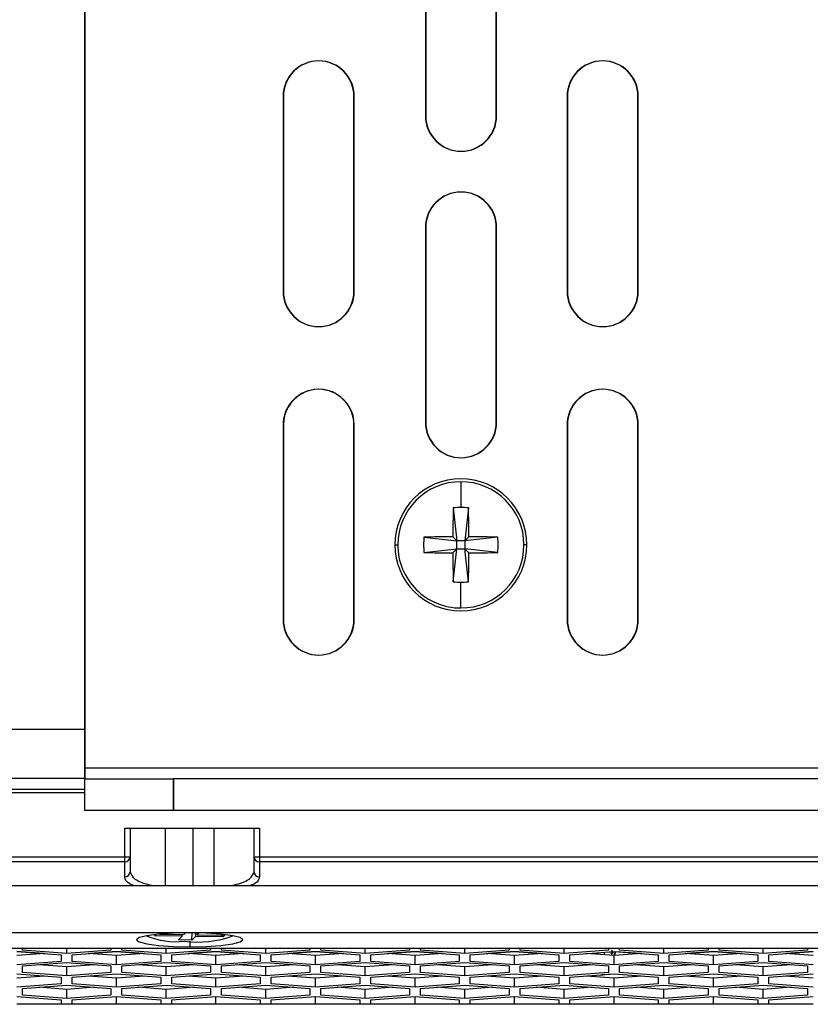
# Model space of a CAD drawing. Units: inches. Extents: x 0.3 to 33.8, y 0.2 to 21.7.
# Drawn here: x 8.7 to 8.9, y 17.9 to 18.2 of the extents above; entities that cross this region are included whole.
import ezdxf

# ---------------------------------------------------------------- set-up
doc = ezdxf.new("R2010")
doc.units = ezdxf.units.IN
doc.header["$MEASUREMENT"] = 0

msp = doc.modelspace()

# ---------------------------------------------------------------- linework, layer by layer
at = {"color": 7, "linetype": 'Continuous', "lineweight": 25}
for p, q in [((8.698618941811379, 18.01643630667728), (8.698618941811379, 18.51346630667728)), ((8.698718941811427, 18.0164363066771), (8.698718941811418, 18.5134663066771)), ((8.794818941811378, 18.25556630667728), (8.794818941811378, 18.20056630667728)), ((8.794918941811423, 18.2555663066771), (8.794918941811424, 18.2005663066771)), ((8.81481894181138, 18.20056630667728), (8.81481894181138, 18.25556630667728)), ((8.814918941811424, 18.2005663066771), (8.814918941811424, 18.2555663066771)), ((8.75461894181138, 18.20606630667728), (8.75461894181138, 18.15106630667728)), ((8.754718941811424, 18.2060663066771), (8.754718941811424, 18.1510663066771)), ((8.77461894181138, 18.15106630667728), (8.77461894181138, 18.20606630667728)), ((8.774718941811425, 18.1510663066771), (8.774718941811424, 18.2060663066771)), ((8.83481894181138, 18.20606630667728), (8.83481894181138, 18.15106630667728)), ((8.834918941811424, 18.2060663066771), (8.834918941811425, 18.1510663066771)), ((8.85481894181138, 18.15106630667728), (8.85481894181138, 18.20606630667728)), ((8.854918941811423, 18.1510663066771), (8.854918941811423, 18.2060663066771)), ((8.794818941811378, 18.16906630667728), (8.79481894181138, 18.11406630667728)), ((8.794918941811424, 18.1690663066771), (8.794918941811424, 18.1140663066771)), ((8.81481894181138, 18.11406630667728), (8.81481894181138, 18.16906630667728)), ((8.814918941811426, 18.1140663066771), (8.814918941811426, 18.1690663066771)), ((8.75461894181138, 18.11336630667728), (8.75461894181138, 18.05836630667728)), ((8.754718941811424, 18.1133663066771), (8.754718941811428, 18.0583663066771)), ((8.77461894181138, 18.05836630667728), (8.77461894181138, 18.11336630667728)), ((8.774718941811425, 18.0583663066771), (8.774718941811425, 18.1133663066771)), ((8.83481894181138, 18.11336630667728), (8.83481894181138, 18.05836630667728)), ((8.834918941811425, 18.1133663066771), (8.834918941811425, 18.0583663066771)), ((8.85481894181138, 18.05836630667728), (8.85481894181138, 18.11336630667728)), ((8.854918941811427, 18.0583663066771), (8.854918941811427, 18.1133663066771)), ((8.804818941811376, 18.09728884188854), (8.804818941811376, 18.08998048028741)), ((8.802681635613476, 18.08993132602269), (8.803668941811376, 18.08061630667727)), ((8.806956248009278, 18.08993132602269), (8.805968941811376, 18.08061630667727)), ((8.794353922465964, 18.08160361287517), (8.803668941811376, 18.08061630667727)), ((8.802533406601915, 18.08175184188674), (8.803668941811376, 18.08061630667727)), ((8.805968941811376, 18.08061630667727), (8.803668941811376, 18.08061630667727)), ((8.803668941811376, 18.07831630667727), (8.803668941811376, 18.08061630667727)), ((8.805968941811376, 18.08061630667727), (8.807104477020836, 18.08175184188674)), ((8.815283961156787, 18.08160361287517), (8.805968941811376, 18.08061630667727)), ((8.805968941811376, 18.08061630667727), (8.805968941811376, 18.07831630667727)), ((8.786168941811377, 18.07946630667727), (8.786996406600109, 18.07946630667727)), ((8.794353922465964, 18.07732900047937), (8.803668941811376, 18.07831630667727)), ((8.803668941811376, 18.07831630667727), (8.802533406601915, 18.07718077146781)), ((8.802681635613476, 18.06900128733186), (8.803668941811376, 18.07831630667727)), ((8.803668941811376, 18.07831630667727), (8.805968941811376, 18.07831630667727)), ((8.807104477020836, 18.07718077146781), (8.805968941811376, 18.07831630667727)), ((8.815283961156787, 18.07732900047937), (8.805968941811376, 18.07831630667727)), ((8.806956248009278, 18.06900128733186), (8.805968941811376, 18.07831630667727)), ((8.823468941811377, 18.07946630667727), (8.822641477022643, 18.07946630667727)), ((8.804818941811376, 18.06164377146601), (8.804818941811376, 18.06895213306714)), ((8.56741894181138, 18.02746630667727), (8.698618941811379, 18.02746630667727)), ((9.223618941811381, 18.01643630667728), (8.698618941811379, 18.01643630667728)), ((8.698618941811379, 18.01343630667728), (8.698618941811379, 18.01643630667728)), ((9.223718941811427, 18.0164363066771), (8.698718941811427, 18.0164363066771)), ((8.698718941811427, 18.0134363066771), (8.698718941811427, 18.0164363066771)), ((8.69861894181139, 18.01346630667726), (8.56891894181138, 18.01346630667726)), ((8.698618941811379, 18.00446630667728), (8.698618941811379, 18.01343630667728)), ((8.698618941811379, 18.01343630667728), (8.72361894181138, 18.01343630667728)), ((8.698718941811427, 18.0134363066771), (8.723718941811427, 18.0134363066771)), ((8.72361894181138, 18.01343630667728), (8.723618941811381, 18.00446630667728)), ((9.19861894181138, 18.01343630667728), (8.72361894181138, 18.01343630667728)), ((8.723718941811427, 18.0134363066771), (8.723718941811427, 18.0044663066771)), ((9.198718941811427, 18.01343630667711), (8.723718941811427, 18.0134363066771)), ((8.556436473051932, 18.01046630667727), (8.69861894181139, 18.01046630667727)), ((8.698618941811379, 18.00944885427083), (8.556436473051932, 18.00944885427083)), ((8.723618941811381, 18.00446630667728), (8.698618941811379, 18.00446630667728)), ((8.723718941811427, 18.0044663066771), (8.698718941811427, 18.0044663066771)), ((9.19861894181138, 18.00446630667728), (8.723618941811381, 18.00446630667728)), ((9.198718941811427, 18.00446630667711), (8.723718941811427, 18.0044663066771)), ((8.709918941811381, 17.99142082250514), (8.709918941811381, 17.99946630667727)), ((8.709918941811381, 17.99946630667727), (8.747918941811381, 17.99946630667727)), ((8.711418941811381, 17.99946630667727), (8.711418941811381, 17.99144700111479)), ((8.721368941811381, 17.99946630667727), (8.721368941811381, 17.98319740051532)), ((8.729168615019066, 17.99946630667727), (8.729168615019066, 17.98319740051532)), ((8.735168941811382, 17.98319740051532), (8.735168941811382, 17.99946630667727)), ((8.746418941811381, 17.99144700111479), (8.746418941811381, 17.99946630667727)), ((8.747918941811381, 17.99946630667727), (8.747918941811381, 17.99142082250514)), ((8.55675115351693, 17.99142082250514), (8.709918941811381, 17.99142082250514)), ((8.709918941811381, 17.99001994203547), (8.709918941811381, 17.99142082250514)), ((8.711418941811381, 17.99144700111479), (8.711418941811381, 17.98717708070475)), ((8.746418941811381, 17.98717708070475), (8.746418941811381, 17.99144700111479)), ((8.747918941811381, 17.99142082250514), (9.429918941811382, 17.99142082250514)), ((8.747918941811381, 17.99142082250514), (8.747918941811381, 17.99001994203547)), ((8.709918941811383, 17.99001994203547), (8.55675115351693, 17.99001994203547)), ((8.709918941811381, 17.98573394915212), (8.709918941811381, 17.99001994203547)), ((9.429918941811382, 17.99001994203547), (8.747918941811381, 17.99001994203547)), ((8.747918941811381, 17.99001994203547), (8.747918941811381, 17.98573394915212)), ((11.09626348481142, 17.98319740051533), (8.562274398811342, 17.98319740051532)), ((11.09761894181138, 17.96995429218719), (8.560918941811382, 17.96995429218718)), ((8.718354440280784, 17.96911938373872), (8.718742012499076, 17.96950405627008)), ((8.726137425780779, 17.96898578479573), (8.718354440280784, 17.96911938373872)), ((8.719679802623308, 17.96959690349074), (8.726632897982114, 17.9694775500382)), ((8.72511388452276, 17.96796990133431), (8.726137425780779, 17.96898578479573)), ((8.726137425780779, 17.96898578479573), (8.726184490442737, 17.96948524718389)), ((8.726632897982114, 17.9694775500382), (8.727102594478449, 17.96994373242096)), ((8.72888144438263, 17.96790522923452), (8.728915413096502, 17.96994784099038)), ((8.72990498564065, 17.96892111269594), (8.72888144438263, 17.96790522923452)), ((8.729831574607875, 17.96993900713836), (8.72990498564065, 17.96892111269594)), ((8.737687971140645, 17.96878751375295), (8.72990498564065, 17.96892111269594)), ((8.730400457841982, 17.96941287793841), (8.730350722898667, 17.96993071262393)), ((8.730910457955746, 17.96991906240028), (8.730400457841982, 17.96941287793841)), ((8.730400457841982, 17.96941287793841), (8.738183443341978, 17.96927927899542)), ((8.737687971140645, 17.96878751375295), (8.737308144293786, 17.96929430395308)), ((8.738183443341978, 17.96927927899542), (8.737687971140645, 17.96878751375295)), ((8.72888144438263, 17.96790522923452), (8.72511388452276, 17.96796990133431)), ((8.72826894181138, 17.96760691182198), (8.72826894181138, 17.96603387440809)), ((11.06376894181138, 17.96553598058054), (8.594768941811381, 17.96553598058053)), ((8.67946894181138, 17.96470748619237), (8.69196894181138, 17.96376549453969)), ((8.687020847117845, 17.96408638276205), (8.679468941811383, 17.9646554893029)), ((8.68736584015284, 17.96411238120679), (8.67946894181138, 17.96351727622121)), ((8.68101894181138, 17.96506174094259), (8.68101894181138, 17.96553598058053)), ((8.693518941811382, 17.96411974928991), (8.68101894181138, 17.96506174094259)), ((8.69196894181138, 17.96376549453969), (8.69196894181138, 17.96188151123432)), ((8.693518941811382, 17.96411974928991), (8.693518941811382, 17.96553598058053)), ((8.706018941811381, 17.96506174094259), (8.693518941811382, 17.96411974928991)), ((8.695068941811382, 17.96376549453969), (8.707568941811381, 17.96470748619237)), ((8.695068941811382, 17.96188151123432), (8.695068941811382, 17.96376549453969)), ((8.707568941811381, 17.96351727622121), (8.699672043469924, 17.96411238120679)), ((8.707568941811383, 17.9646554893029), (8.700017036504919, 17.96408638276205)), ((8.706018941811381, 17.96553598058053), (8.706018941811381, 17.96506174094259)), ((8.707568941811381, 17.96470748619237), (8.720068941811382, 17.96376549453969)), ((8.707568941811383, 17.9646554893029), (8.707568941811383, 17.96470748619237)), ((8.715120847117843, 17.96408638276205), (8.707568941811383, 17.9646554893029)), ((8.715465840152838, 17.96411238120679), (8.707568941811381, 17.96351727622121)), ((8.707568941811381, 17.96093951958164), (8.707568941811381, 17.96351727622121)), ((8.709118941811381, 17.96506174094259), (8.709118941811381, 17.96553598058053)), ((8.72161894181138, 17.96411974928991), (8.709118941811381, 17.96506174094259)), ((8.720068941811382, 17.96376549453969), (8.720068941811382, 17.96188151123432)), ((8.72161894181138, 17.96411974928991), (8.72161894181138, 17.96553598058053)), ((8.734118941811381, 17.96506174094259), (8.72161894181138, 17.96411974928991)), ((8.72316894181138, 17.96376549453969), (8.735668941811381, 17.96470748619237)), ((8.72316894181138, 17.96188151123432), (8.72316894181138, 17.96376549453969)), ((8.735668941811381, 17.96351727622121), (8.727772043469923, 17.96411238120679)), ((8.735668941811383, 17.9646554893029), (8.728117036504917, 17.96408638276205)), ((8.734118941811381, 17.96553598058053), (8.734118941811381, 17.96506174094259)), ((8.735668941811381, 17.96470748619237), (8.74816894181138, 17.96376549453969)), ((8.735668941811383, 17.9646554893029), (8.735668941811383, 17.96470748619237)), ((8.743220847117843, 17.96408638276205), (8.735668941811383, 17.9646554893029)), ((8.743565840152838, 17.96411238120679), (8.735668941811381, 17.96351727622121)), ((8.735668941811381, 17.96093951958164), (8.735668941811381, 17.96351727622121)), ((8.737218941811381, 17.96506174094259), (8.737218941811381, 17.96553598058053)), ((8.749718941811382, 17.96411974928991), (8.737218941811381, 17.96506174094259)), ((8.74816894181138, 17.96376549453969), (8.74816894181138, 17.96188151123432)), ((8.749718941811382, 17.96411974928991), (8.749718941811382, 17.96553598058053)), ((8.76221894181138, 17.96506174094259), (8.749718941811382, 17.96411974928991)), ((8.75126894181138, 17.96376549453969), (8.763768941811382, 17.96470748619237)), ((8.75126894181138, 17.96188151123432), (8.75126894181138, 17.96376549453969)), ((8.763768941811382, 17.96351727622121), (8.755872043469925, 17.96411238120679)), ((8.763768941811383, 17.9646554893029), (8.75621703650492, 17.96408638276205)), ((8.76221894181138, 17.96553598058053), (8.76221894181138, 17.96506174094259)), ((8.763768941811382, 17.96470748619237), (8.77626894181138, 17.96376549453969)), ((8.763768941811383, 17.9646554893029), (8.763768941811383, 17.96470748619237)), ((8.771320847117844, 17.96408638276205), (8.763768941811383, 17.9646554893029)), ((8.771665840152837, 17.96411238120679), (8.763768941811382, 17.96351727622121)), ((8.763768941811382, 17.96093951958164), (8.763768941811382, 17.96351727622121)), ((8.765318941811381, 17.96506174094259), (8.765318941811381, 17.96553598058053)), ((8.77781894181138, 17.96411974928991), (8.765318941811381, 17.96506174094259)), ((8.77626894181138, 17.96376549453969), (8.77626894181138, 17.96188151123432)), ((8.77781894181138, 17.96411974928991), (8.77781894181138, 17.96553598058053)), ((8.790318941811382, 17.96506174094259), (8.77781894181138, 17.96411974928991)), ((8.77936894181138, 17.96376549453969), (8.79186894181138, 17.96470748619237)), ((8.77936894181138, 17.96188151123432), (8.77936894181138, 17.96376549453969)), ((8.79186894181138, 17.96351727622121), (8.783972043469925, 17.96411238120679)), ((8.791868941811382, 17.9646554893029), (8.784317036504918, 17.96408638276205)), ((8.790318941811382, 17.96553598058053), (8.790318941811382, 17.96506174094259)), ((8.79186894181138, 17.96470748619237), (8.804368941811381, 17.96376549453969)), ((8.791868941811382, 17.9646554893029), (8.791868941811382, 17.96470748619237)), ((8.799420847117844, 17.96408638276205), (8.791868941811382, 17.9646554893029)), ((8.799765840152839, 17.96411238120679), (8.79186894181138, 17.96351727622121)), ((8.79186894181138, 17.96093951958164), (8.79186894181138, 17.96351727622121)), ((8.793418941811382, 17.96506174094259), (8.793418941811382, 17.96553598058053)), ((8.805918941811381, 17.96411974928991), (8.793418941811382, 17.96506174094259)), ((8.804368941811381, 17.96376549453969), (8.804368941811381, 17.96188151123432)), ((8.805918941811381, 17.96411974928991), (8.805918941811381, 17.96553598058053)), ((8.818418941811382, 17.96506174094259), (8.805918941811381, 17.96411974928991)), ((8.807468941811381, 17.96376549453969), (8.81996894181138, 17.96470748619237)), ((8.807468941811381, 17.96188151123432), (8.807468941811381, 17.96376549453969)), ((8.81996894181138, 17.96351727622121), (8.812072043469925, 17.96411238120679)), ((8.819968941811384, 17.9646554893029), (8.81241703650492, 17.96408638276205)), ((8.818418941811382, 17.96553598058053), (8.818418941811382, 17.96506174094259)), ((8.81996894181138, 17.96470748619237), (8.832468941811381, 17.96376549453969)), ((8.819968941811384, 17.9646554893029), (8.819968941811384, 17.96470748619237)), ((8.827520847117844, 17.96408638276205), (8.819968941811384, 17.9646554893029)), ((8.827865840152839, 17.96411238120679), (8.81996894181138, 17.96351727622121)), ((8.81996894181138, 17.96093951958164), (8.81996894181138, 17.96351727622121)), ((8.82151894181138, 17.96506174094259), (8.82151894181138, 17.96553598058053)), ((8.834018941811381, 17.96411974928991), (8.82151894181138, 17.96506174094259)), ((8.832468941811381, 17.96376549453969), (8.832468941811381, 17.96188151123432)), ((8.834018941811381, 17.96411974928991), (8.834018941811381, 17.96553598058053)), ((8.84651894181138, 17.96506174094259), (8.834018941811381, 17.96411974928991)), ((8.835568941811381, 17.96376549453969), (8.848068941811382, 17.96470748619237)), ((8.835568941811381, 17.96188151123432), (8.835568941811381, 17.96376549453969)), ((8.848068941811382, 17.96351727622121), (8.840172043469924, 17.96411238120679)), ((8.843607158696718, 17.96385351321722), (8.843607247561145, 17.96437125589312)), ((8.845330613770665, 17.96450112761983), (8.845330747219872, 17.9637236247371)), ((8.84651894181138, 17.96553598058053), (8.84651894181138, 17.96506174094259)), ((8.847783667704803, 17.96466719808125), (8.847217450920498, 17.963846422733)), ((8.848577636373586, 17.96461715442038), (8.848015616794063, 17.96346929786943)), ((8.848068941811382, 17.96470748619237), (8.86056894181138, 17.96376549453969)), ((8.85596584015284, 17.96411238120679), (8.848068941811382, 17.96351727622121)), ((8.848068941811382, 17.96093951958164), (8.848068941811382, 17.96351727622121)), ((8.855620847117844, 17.96408638276205), (8.848577636373586, 17.96461715442038)), ((8.84961894181138, 17.96506174094259), (8.84961894181138, 17.96553598058053)), ((8.862118941811381, 17.96411974928991), (8.84961894181138, 17.96506174094259)), ((8.86056894181138, 17.96376549453969), (8.86056894181138, 17.96188151123432)), ((8.862118941811381, 17.96411974928991), (8.862118941811381, 17.96553598058053)), ((8.87461894181138, 17.96506174094259), (8.862118941811381, 17.96411974928991)), ((8.863668941811381, 17.96376549453969), (8.87616894181138, 17.96470748619237)), ((8.863668941811381, 17.96188151123432), (8.863668941811381, 17.96376549453969)), ((8.87616894181138, 17.96351727622121), (8.868272043469924, 17.96411238120679)), ((8.876168941811382, 17.9646554893029), (8.86861703650492, 17.96408638276205)), ((8.87461894181138, 17.96553598058053), (8.87461894181138, 17.96506174094259)), ((8.87616894181138, 17.96470748619237), (8.888668941811382, 17.96376549453969)), ((8.876168941811382, 17.9646554893029), (8.876168941811382, 17.96470748619237)), ((8.883720847117843, 17.96408638276205), (8.876168941811382, 17.9646554893029)), ((8.884065840152838, 17.96411238120679), (8.87616894181138, 17.96351727622121)), ((8.87616894181138, 17.96093951958164), (8.87616894181138, 17.96351727622121)), ((8.877718941811382, 17.96506174094259), (8.877718941811382, 17.96553598058053)), ((8.89021894181138, 17.96411974928991), (8.877718941811382, 17.96506174094259)), ((8.888668941811382, 17.96376549453969), (8.888668941811382, 17.96188151123432)), ((8.89021894181138, 17.96411974928991), (8.89021894181138, 17.96553598058053)), ((8.902718941811381, 17.96506174094259), (8.89021894181138, 17.96411974928991)), ((8.891768941811382, 17.96376549453969), (8.904268941811381, 17.96470748619237)), ((8.891768941811382, 17.96188151123432), (8.891768941811382, 17.96376549453969)), ((8.904268941811381, 17.96351727622121), (8.896372043469924, 17.96411238120679)), ((8.904268941811383, 17.9646554893029), (8.896717036504919, 17.96408638276205)), ((8.902718941811381, 17.96553598058053), (8.902718941811381, 17.96506174094259)), ((8.69196894181138, 17.96188151123432), (8.67946894181138, 17.96093951958164)), ((8.68101894181138, 17.96058909868684), (8.693518941811382, 17.96153109033952)), ((8.68101894181138, 17.95870511538148), (8.68101894181138, 17.96058909868684)), ((8.693518941811382, 17.96034088036837), (8.685622043469928, 17.96093598535395)), ((8.693518941811382, 17.96147525959462), (8.685992473669224, 17.9609080699815)), ((8.693518941811382, 17.96153109033952), (8.706018941811381, 17.96058909868684)), ((8.693518941811382, 17.96147525959462), (8.693518941811382, 17.96153109033952)), ((8.70104540995354, 17.9609080699815), (8.693518941811382, 17.96147525959462)), ((8.701415840152825, 17.96093598535395), (8.693518941811382, 17.96034088036837)), ((8.693518941811382, 17.9577631237288), (8.693518941811382, 17.96034088036837)), ((8.707568941811381, 17.96093951958164), (8.695068941811382, 17.96188151123432)), ((8.706018941811381, 17.96058909868684), (8.706018941811381, 17.95870511538148)), ((8.720068941811382, 17.96188151123432), (8.707568941811381, 17.96093951958164)), ((8.709118941811383, 17.96058909868684), (8.72161894181138, 17.96153109033952)), ((8.709118941811383, 17.95870511538148), (8.709118941811383, 17.96058909868684)), ((8.72161894181138, 17.96034088036837), (8.713722043469929, 17.96093598535395)), ((8.721618941811382, 17.96147525959462), (8.714092473669224, 17.9609080699815)), ((8.72161894181138, 17.96153109033952), (8.734118941811381, 17.96058909868684)), ((8.721618941811382, 17.96147525959462), (8.721618941811382, 17.96153109033952)), ((8.72914540995354, 17.9609080699815), (8.721618941811382, 17.96147525959462)), ((8.729515840152823, 17.96093598535395), (8.72161894181138, 17.96034088036837)), ((8.72161894181138, 17.9577631237288), (8.72161894181138, 17.96034088036837)), ((8.735668941811381, 17.96093951958164), (8.72316894181138, 17.96188151123432)), ((8.734118941811381, 17.96058909868684), (8.734118941811381, 17.95870511538148)), ((8.74816894181138, 17.96188151123432), (8.735668941811381, 17.96093951958164)), ((8.737218941811381, 17.96058909868684), (8.749718941811382, 17.96153109033952)), ((8.737218941811381, 17.95870511538148), (8.737218941811381, 17.96058909868684)), ((8.749718941811382, 17.96034088036837), (8.741822043469927, 17.96093598535395)), ((8.749718941811384, 17.96147525959462), (8.742192473669222, 17.9609080699815)), ((8.749718941811382, 17.96153109033952), (8.76221894181138, 17.96058909868684)), ((8.749718941811384, 17.96147525959462), (8.749718941811384, 17.96153109033952)), ((8.75724540995354, 17.9609080699815), (8.749718941811384, 17.96147525959462)), ((8.757615840152823, 17.96093598535395), (8.749718941811382, 17.96034088036837)), ((8.749718941811382, 17.9577631237288), (8.749718941811382, 17.96034088036837)), ((8.763768941811382, 17.96093951958164), (8.75126894181138, 17.96188151123432)), ((8.76221894181138, 17.96058909868684), (8.76221894181138, 17.95870511538148)), ((8.77626894181138, 17.96188151123432), (8.763768941811382, 17.96093951958164)), ((8.765318941811381, 17.96058909868684), (8.77781894181138, 17.96153109033952)), ((8.765318941811381, 17.95870511538148), (8.765318941811381, 17.96058909868684)), ((8.77781894181138, 17.96034088036837), (8.76992204346993, 17.96093598535395)), ((8.777818941811383, 17.96147525959462), (8.770292473669222, 17.9609080699815)), ((8.77781894181138, 17.96153109033952), (8.790318941811382, 17.96058909868684)), ((8.777818941811383, 17.96147525959462), (8.777818941811383, 17.96153109033952)), ((8.78534540995354, 17.9609080699815), (8.777818941811383, 17.96147525959462)), ((8.785715840152823, 17.96093598535395), (8.77781894181138, 17.96034088036837)), ((8.77781894181138, 17.9577631237288), (8.77781894181138, 17.96034088036837)), ((8.79186894181138, 17.96093951958164), (8.77936894181138, 17.96188151123432)), ((8.790318941811382, 17.96058909868684), (8.790318941811382, 17.95870511538148)), ((8.804368941811381, 17.96188151123432), (8.79186894181138, 17.96093951958164)), ((8.793418941811382, 17.96058909868684), (8.805918941811381, 17.96153109033952)), ((8.793418941811382, 17.95870511538148), (8.793418941811382, 17.96058909868684)), ((8.805918941811381, 17.96034088036837), (8.798022043469928, 17.96093598535395)), ((8.805918941811383, 17.96147525959462), (8.798392473669225, 17.9609080699815)), ((8.805918941811381, 17.96153109033952), (8.818418941811382, 17.96058909868684)), ((8.805918941811383, 17.96147525959462), (8.805918941811383, 17.96153109033952)), ((8.81344540995354, 17.9609080699815), (8.805918941811383, 17.96147525959462)), ((8.813815840152824, 17.96093598535395), (8.805918941811381, 17.96034088036837)), ((8.805918941811381, 17.9577631237288), (8.805918941811381, 17.96034088036837)), ((8.81996894181138, 17.96093951958164), (8.807468941811381, 17.96188151123432)), ((8.818418941811382, 17.96058909868684), (8.818418941811382, 17.95870511538148)), ((8.832468941811381, 17.96188151123432), (8.81996894181138, 17.96093951958164)), ((8.82151894181138, 17.96058909868684), (8.834018941811381, 17.96153109033952)), ((8.82151894181138, 17.95870511538148), (8.82151894181138, 17.96058909868684)), ((8.834018941811381, 17.96034088036837), (8.826122043469928, 17.96093598535395)), ((8.834018941811383, 17.96147525959462), (8.826492473669223, 17.9609080699815)), ((8.834018941811381, 17.96153109033952), (8.84651894181138, 17.96058909868684)), ((8.834018941811383, 17.96147525959462), (8.834018941811383, 17.96153109033952)), ((8.84154540995354, 17.9609080699815), (8.834018941811383, 17.96147525959462)), ((8.841915840152824, 17.96093598535395), (8.834018941811381, 17.96034088036837)), ((8.834018941811381, 17.9577631237288), (8.834018941811381, 17.96034088036837)), ((8.848068941811382, 17.96093951958164), (8.835568941811381, 17.96188151123432)), ((8.84651894181138, 17.96058909868684), (8.84651894181138, 17.95870511538148)), ((8.86056894181138, 17.96188151123432), (8.848068941811382, 17.96093951958164)), ((8.84961894181138, 17.96058909868684), (8.862118941811381, 17.96153109033952)), ((8.84961894181138, 17.95870511538148), (8.84961894181138, 17.96058909868684)), ((8.862118941811381, 17.96034088036837), (8.854222043469928, 17.96093598535395)), ((8.862118941811381, 17.96147525959462), (8.854592473669223, 17.9609080699815)), ((8.862118941811381, 17.96153109033952), (8.87461894181138, 17.96058909868684)), ((8.862118941811381, 17.96147525959462), (8.862118941811381, 17.96153109033952)), ((8.86964540995354, 17.9609080699815), (8.862118941811381, 17.96147525959462)), ((8.870015840152824, 17.96093598535395), (8.862118941811381, 17.96034088036837)), ((8.862118941811381, 17.9577631237288), (8.862118941811381, 17.96034088036837)), ((8.87616894181138, 17.96093951958164), (8.863668941811381, 17.96188151123432)), ((8.87461894181138, 17.96058909868684), (8.87461894181138, 17.95870511538148)), ((8.888668941811382, 17.96188151123432), (8.87616894181138, 17.96093951958164)), ((8.877718941811382, 17.96058909868684), (8.89021894181138, 17.96153109033952)), ((8.877718941811382, 17.95870511538148), (8.877718941811382, 17.96058909868684)), ((8.89021894181138, 17.96034088036837), (8.88232204346993, 17.96093598535395)), ((8.890218941811384, 17.96147525959462), (8.882692473669223, 17.9609080699815)), ((8.89021894181138, 17.96153109033952), (8.902718941811381, 17.96058909868684)), ((8.890218941811384, 17.96147525959462), (8.890218941811384, 17.96153109033952)), ((8.89774540995354, 17.9609080699815), (8.890218941811384, 17.96147525959462)), ((8.898115840152823, 17.96093598535395), (8.89021894181138, 17.96034088036837)), ((8.89021894181138, 17.9577631237288), (8.89021894181138, 17.96034088036837)), ((8.904268941811381, 17.96093951958164), (8.891768941811382, 17.96188151123432)), ((8.902718941811381, 17.96058909868684), (8.902718941811381, 17.95870511538148)), ((8.679468941811383, 17.95835086063125), (8.69196894181138, 17.95740886897857)), ((8.68702084711785, 17.95772975720093), (8.679468941811383, 17.95829886374178)), ((8.687365840152838, 17.95775575564567), (8.679468941811383, 17.95716065066009)), ((8.693518941811382, 17.9577631237288), (8.68101894181138, 17.95870511538148)), ((8.69196894181138, 17.95740886897857), (8.69196894181138, 17.9555248856732)), ((8.706018941811381, 17.95870511538148), (8.693518941811382, 17.9577631237288)), ((8.695068941811382, 17.95740886897857), (8.707568941811381, 17.95835086063125)), ((8.695068941811382, 17.9555248856732), (8.695068941811382, 17.95740886897857)), ((8.707568941811381, 17.95716065066009), (8.699672043469928, 17.95775575564567)), ((8.707568941811383, 17.95829886374178), (8.700017036504915, 17.95772975720093)), ((8.707568941811381, 17.95835086063125), (8.720068941811382, 17.95740886897857)), ((8.707568941811383, 17.95829886374178), (8.707568941811383, 17.95835086063125)), ((8.71512084711785, 17.95772975720093), (8.707568941811383, 17.95829886374178)), ((8.715465840152836, 17.95775575564567), (8.707568941811381, 17.95716065066009)), ((8.72161894181138, 17.9577631237288), (8.709118941811383, 17.95870511538148)), ((8.720068941811382, 17.95740886897857), (8.720068941811382, 17.9555248856732)), ((8.734118941811381, 17.95870511538148), (8.72161894181138, 17.9577631237288)), ((8.723168941811382, 17.95740886897857), (8.735668941811381, 17.95835086063125)), ((8.723168941811382, 17.9555248856732), (8.723168941811382, 17.95740886897857)), ((8.735668941811381, 17.95716065066009), (8.727772043469926, 17.95775575564567)), ((8.735668941811383, 17.95829886374178), (8.728117036504914, 17.95772975720093)), ((8.735668941811381, 17.95835086063125), (8.74816894181138, 17.95740886897857)), ((8.735668941811383, 17.95829886374178), (8.735668941811383, 17.95835086063125)), ((8.743220847117849, 17.95772975720093), (8.735668941811383, 17.95829886374178)), ((8.743565840152836, 17.95775575564567), (8.735668941811381, 17.95716065066009)), ((8.749718941811382, 17.9577631237288), (8.737218941811381, 17.95870511538148)), ((8.74816894181138, 17.95740886897857), (8.74816894181138, 17.9555248856732)), ((8.76221894181138, 17.95870511538148), (8.749718941811382, 17.9577631237288)), ((8.75126894181138, 17.95740886897857), (8.763768941811382, 17.95835086063125)), ((8.75126894181138, 17.9555248856732), (8.75126894181138, 17.95740886897857)), ((8.763768941811382, 17.95716065066009), (8.755872043469926, 17.95775575564567)), ((8.763768941811383, 17.95829886374178), (8.756217036504914, 17.95772975720093)), ((8.763768941811382, 17.95835086063125), (8.776268941811383, 17.95740886897857)), ((8.763768941811383, 17.95829886374178), (8.763768941811383, 17.95835086063125)), ((8.771320847117849, 17.95772975720093), (8.763768941811383, 17.95829886374178)), ((8.771665840152837, 17.95775575564567), (8.763768941811382, 17.95716065066009)), ((8.77781894181138, 17.9577631237288), (8.765318941811381, 17.95870511538148)), ((8.776268941811383, 17.95740886897857), (8.776268941811383, 17.9555248856732)), ((8.790318941811382, 17.95870511538148), (8.77781894181138, 17.9577631237288)), ((8.77936894181138, 17.95740886897857), (8.79186894181138, 17.95835086063125)), ((8.77936894181138, 17.9555248856732), (8.77936894181138, 17.95740886897857)), ((8.79186894181138, 17.95716065066009), (8.783972043469925, 17.95775575564567)), ((8.791868941811382, 17.95829886374178), (8.784317036504914, 17.95772975720093)), ((8.79186894181138, 17.95835086063125), (8.804368941811381, 17.95740886897857)), ((8.791868941811382, 17.95829886374178), (8.791868941811382, 17.95835086063125)), ((8.79942084711785, 17.95772975720093), (8.791868941811382, 17.95829886374178)), ((8.799765840152837, 17.95775575564567), (8.79186894181138, 17.95716065066009)), ((8.805918941811381, 17.9577631237288), (8.793418941811382, 17.95870511538148)), ((8.804368941811381, 17.95740886897857), (8.804368941811381, 17.9555248856732)), ((8.818418941811382, 17.95870511538148), (8.805918941811381, 17.9577631237288)), ((8.807468941811381, 17.95740886897857), (8.81996894181138, 17.95835086063125)), ((8.807468941811381, 17.9555248856732), (8.807468941811381, 17.95740886897857)), ((8.81996894181138, 17.95716065066009), (8.812072043469927, 17.95775575564567)), ((8.819968941811384, 17.95829886374178), (8.812417036504915, 17.95772975720093)), ((8.81996894181138, 17.95835086063125), (8.832468941811381, 17.95740886897857)), ((8.819968941811384, 17.95829886374178), (8.819968941811384, 17.95835086063125)), ((8.82752084711785, 17.95772975720093), (8.819968941811384, 17.95829886374178)), ((8.827865840152837, 17.95775575564567), (8.81996894181138, 17.95716065066009)), ((8.834018941811381, 17.9577631237288), (8.82151894181138, 17.95870511538148)), ((8.832468941811381, 17.95740886897857), (8.832468941811381, 17.9555248856732)), ((8.84651894181138, 17.95870511538148), (8.834018941811381, 17.9577631237288)), ((8.835568941811381, 17.95740886897857), (8.848068941811382, 17.95835086063125)), ((8.835568941811381, 17.9555248856732), (8.835568941811381, 17.95740886897857)), ((8.848068941811382, 17.95716065066009), (8.840172043469925, 17.95775575564567)), ((8.844366309701403, 17.95801983585853), (8.840517036504915, 17.95772975720093)), ((8.848068941811382, 17.95829886374178), (8.84471949097152, 17.9580464513632)), ((8.848068941811382, 17.95835086063125), (8.86056894181138, 17.95740886897857)), ((8.848068941811382, 17.95829886374178), (8.848068941811382, 17.95835086063125)), ((8.85562084711785, 17.95772975720093), (8.848068941811382, 17.95829886374178)), ((8.855965840152837, 17.95775575564567), (8.848068941811382, 17.95716065066009)), ((8.862118941811381, 17.9577631237288), (8.84961894181138, 17.95870511538148)), ((8.86056894181138, 17.95740886897857), (8.86056894181138, 17.9555248856732)), ((8.87461894181138, 17.95870511538148), (8.862118941811381, 17.9577631237288)), ((8.863668941811381, 17.95740886897857), (8.87616894181138, 17.95835086063125)), ((8.863668941811381, 17.9555248856732), (8.863668941811381, 17.95740886897857)), ((8.87616894181138, 17.95716065066009), (8.868272043469927, 17.95775575564567)), ((8.876168941811382, 17.95829886374178), (8.868617036504915, 17.95772975720093)), ((8.87616894181138, 17.95835086063125), (8.888668941811382, 17.95740886897857)), ((8.876168941811382, 17.95829886374178), (8.876168941811382, 17.95835086063125)), ((8.88372084711785, 17.95772975720093), (8.876168941811382, 17.95829886374178)), ((8.884065840152838, 17.95775575564567), (8.87616894181138, 17.95716065066009)), ((8.89021894181138, 17.9577631237288), (8.877718941811382, 17.95870511538148)), ((8.888668941811382, 17.95740886897857), (8.888668941811382, 17.9555248856732)), ((8.902718941811381, 17.95870511538148), (8.89021894181138, 17.9577631237288)), ((8.891768941811382, 17.95740886897857), (8.904268941811381, 17.95835086063125)), ((8.891768941811382, 17.9555248856732), (8.891768941811382, 17.95740886897857)), ((8.904268941811381, 17.95716065066009), (8.896372043469926, 17.95775575564567)), ((8.904268941811383, 17.95829886374178), (8.896717036504914, 17.95772975720093)), ((8.69196894181138, 17.9555248856732), (8.679468941811383, 17.95458289402052)), ((8.68101894181138, 17.95423247312572), (8.693518941811382, 17.95517446477841)), ((8.693518941811382, 17.95398425480725), (8.685622043469928, 17.95457935979283)), ((8.693518941811382, 17.9551186340335), (8.685992473669216, 17.95455144442037)), ((8.693518941811382, 17.95517446477841), (8.706018941811381, 17.95423247312572)), ((8.693518941811382, 17.9551186340335), (8.693518941811382, 17.95517446477841)), ((8.701045409953547, 17.95455144442037), (8.693518941811382, 17.9551186340335)), ((8.701415840152826, 17.95457935979283), (8.693518941811382, 17.95398425480725)), ((8.707568941811381, 17.95458289402052), (8.695068941811382, 17.9555248856732)), ((8.707568941811381, 17.95458289402052), (8.707568941811381, 17.95716065066009)), ((8.720068941811382, 17.9555248856732), (8.707568941811381, 17.95458289402052)), ((8.709118941811383, 17.95423247312572), (8.72161894181138, 17.95517446477841)), ((8.72161894181138, 17.95398425480725), (8.713722043469929, 17.95457935979283)), ((8.721618941811382, 17.9551186340335), (8.714092473669215, 17.95455144442037)), ((8.72161894181138, 17.95517446477841), (8.734118941811381, 17.95423247312572)), ((8.721618941811382, 17.9551186340335), (8.721618941811382, 17.95517446477841)), ((8.729145409953546, 17.95455144442037), (8.721618941811382, 17.9551186340335)), ((8.729515840152828, 17.95457935979283), (8.72161894181138, 17.95398425480725)), ((8.735668941811381, 17.95458289402052), (8.723168941811382, 17.9555248856732)), ((8.735668941811381, 17.95458289402052), (8.735668941811381, 17.95716065066009)), ((8.74816894181138, 17.9555248856732), (8.735668941811381, 17.95458289402052)), ((8.737218941811381, 17.95423247312572), (8.749718941811382, 17.95517446477841)), ((8.749718941811382, 17.95398425480725), (8.741822043469927, 17.95457935979283)), ((8.749718941811382, 17.9551186340335), (8.742192473669215, 17.95455144442037)), ((8.749718941811382, 17.95517446477841), (8.76221894181138, 17.95423247312572)), ((8.749718941811382, 17.9551186340335), (8.749718941811382, 17.95517446477841)), ((8.757245409953548, 17.95455144442037), (8.749718941811382, 17.9551186340335)), ((8.757615840152827, 17.95457935979283), (8.749718941811382, 17.95398425480725)), ((8.763768941811382, 17.95458289402052), (8.75126894181138, 17.9555248856732)), ((8.763768941811382, 17.95458289402052), (8.763768941811382, 17.95716065066009)), ((8.776268941811383, 17.9555248856732), (8.763768941811382, 17.95458289402052)), ((8.765318941811381, 17.95423247312572), (8.77781894181138, 17.95517446477841)), ((8.777818941811383, 17.95398425480725), (8.76992204346993, 17.95457935979283)), ((8.777818941811383, 17.9551186340335), (8.770292473669217, 17.95455144442037)), ((8.77781894181138, 17.95517446477841), (8.790318941811382, 17.95423247312572)), ((8.777818941811383, 17.9551186340335), (8.777818941811383, 17.95517446477841)), ((8.785345409953548, 17.95455144442038), (8.777818941811383, 17.9551186340335)), ((8.785715840152827, 17.95457935979283), (8.777818941811383, 17.95398425480725)), ((8.79186894181138, 17.95458289402052), (8.77936894181138, 17.9555248856732)), ((8.79186894181138, 17.95458289402052), (8.79186894181138, 17.95716065066009)), ((8.804368941811381, 17.9555248856732), (8.79186894181138, 17.95458289402052)), ((8.793418941811382, 17.95423247312572), (8.805918941811381, 17.95517446477841)), ((8.805918941811381, 17.95398425480725), (8.79802204346993, 17.95457935979283)), ((8.805918941811383, 17.9551186340335), (8.798392473669216, 17.95455144442037)), ((8.805918941811381, 17.95517446477841), (8.818418941811382, 17.95423247312572)), ((8.805918941811383, 17.9551186340335), (8.805918941811383, 17.95517446477841)), ((8.813445409953548, 17.95455144442038), (8.805918941811383, 17.9551186340335)), ((8.813815840152827, 17.95457935979283), (8.805918941811381, 17.95398425480725)), ((8.81996894181138, 17.95458289402052), (8.807468941811381, 17.9555248856732)), ((8.81996894181138, 17.95458289402052), (8.81996894181138, 17.95716065066009)), ((8.832468941811381, 17.9555248856732), (8.81996894181138, 17.95458289402052)), ((8.82151894181138, 17.95423247312572), (8.834018941811381, 17.95517446477841)), ((8.834018941811381, 17.95398425480725), (8.82612204346993, 17.95457935979283)), ((8.834018941811383, 17.9551186340335), (8.826492473669216, 17.95455144442038)), ((8.834018941811381, 17.95517446477841), (8.84651894181138, 17.95423247312572)), ((8.834018941811383, 17.9551186340335), (8.834018941811383, 17.95517446477841)), ((8.841545409953547, 17.95455144442038), (8.834018941811383, 17.9551186340335)), ((8.841915840152826, 17.95457935979283), (8.834018941811381, 17.95398425480725)), ((8.848068941811382, 17.95458289402052), (8.835568941811381, 17.9555248856732)), ((8.848068941811382, 17.95458289402052), (8.848068941811382, 17.95716065066009)), ((8.86056894181138, 17.9555248856732), (8.848068941811382, 17.95458289402052)), ((8.84961894181138, 17.95423247312572), (8.862118941811381, 17.95517446477841)), ((8.862118941811381, 17.95398425480725), (8.854222043469928, 17.95457935979283)), ((8.862118941811381, 17.9551186340335), (8.854592473669216, 17.95455144442038)), ((8.862118941811381, 17.95517446477841), (8.87461894181138, 17.95423247312572)), ((8.862118941811381, 17.9551186340335), (8.862118941811381, 17.95517446477841)), ((8.869645409953547, 17.95455144442038), (8.862118941811381, 17.9551186340335)), ((8.870015840152828, 17.95457935979283), (8.862118941811381, 17.95398425480725)), ((8.87616894181138, 17.95458289402052), (8.863668941811381, 17.9555248856732)), ((8.87616894181138, 17.95458289402052), (8.87616894181138, 17.95716065066009)), ((8.888668941811382, 17.9555248856732), (8.87616894181138, 17.95458289402052)), ((8.877718941811382, 17.95423247312572), (8.89021894181138, 17.95517446477841)), ((8.89021894181138, 17.95398425480725), (8.88232204346993, 17.95457935979283)), ((8.890218941811384, 17.9551186340335), (8.882692473669215, 17.95455144442038)), ((8.89021894181138, 17.95517446477841), (8.902718941811381, 17.95423247312572)), ((8.890218941811384, 17.9551186340335), (8.890218941811384, 17.95517446477841)), ((8.897745409953545, 17.95455144442038), (8.890218941811384, 17.9551186340335)), ((8.898115840152828, 17.95457935979283), (8.89021894181138, 17.95398425480725)), ((8.904268941811381, 17.95458289402052), (8.891768941811382, 17.9555248856732)), ((8.679468941811383, 17.95199423507013), (8.69196894181138, 17.95105224341745)), ((8.68101894181138, 17.95234848982036), (8.68101894181138, 17.95423247312572)), ((8.693518941811382, 17.95140649816768), (8.68101894181138, 17.95234848982036)), ((8.693518941811382, 17.95140649816768), (8.693518941811382, 17.95398425480725)), ((8.706018941811381, 17.95234848982036), (8.693518941811382, 17.95140649816768)), ((8.695068941811382, 17.95105224341745), (8.707568941811381, 17.95199423507013)), ((8.706018941811381, 17.95423247312572), (8.706018941811381, 17.95234848982036)), ((8.707568941811381, 17.95199423507013), (8.720068941811382, 17.95105224341745)), ((8.707568941811381, 17.9497709220305), (8.707568941811381, 17.95199423507013)), ((8.709118941811383, 17.95234848982036), (8.709118941811383, 17.95423247312572)), ((8.72161894181138, 17.95140649816768), (8.709118941811383, 17.95234848982036)), ((8.72161894181138, 17.95140649816768), (8.72161894181138, 17.95398425480725)), ((8.734118941811381, 17.95234848982036), (8.72161894181138, 17.95140649816768)), ((8.723168941811382, 17.95105224341745), (8.735668941811381, 17.95199423507013)), ((8.734118941811381, 17.95423247312572), (8.734118941811381, 17.95234848982036)), ((8.735668941811381, 17.95199423507013), (8.748168941811382, 17.95105224341745)), ((8.735668941811381, 17.9497709220305), (8.735668941811381, 17.95199423507013)), ((8.737218941811381, 17.95234848982036), (8.737218941811381, 17.95423247312572)), ((8.749718941811382, 17.95140649816768), (8.737218941811381, 17.95234848982036)), ((8.749718941811382, 17.95140649816768), (8.749718941811382, 17.95398425480725)), ((8.762218941811383, 17.95234848982036), (8.749718941811382, 17.95140649816768)), ((8.75126894181138, 17.95105224341745), (8.763768941811382, 17.95199423507013)), ((8.76221894181138, 17.95423247312572), (8.762218941811383, 17.95234848982036)), ((8.763768941811382, 17.95199423507013), (8.776268941811383, 17.95105224341745)), ((8.763768941811382, 17.9497709220305), (8.763768941811382, 17.95199423507013)), ((8.765318941811381, 17.95234848982036), (8.765318941811381, 17.95423247312572)), ((8.777818941811383, 17.95140649816768), (8.765318941811381, 17.95234848982036)), ((8.777818941811383, 17.95140649816768), (8.777818941811383, 17.95398425480725)), ((8.790318941811382, 17.95234848982036), (8.777818941811383, 17.95140649816768)), ((8.77936894181138, 17.95105224341745), (8.791868941811382, 17.95199423507013)), ((8.790318941811382, 17.95423247312572), (8.790318941811382, 17.95234848982036)), ((8.791868941811382, 17.95199423507013), (8.804368941811381, 17.95105224341745)), ((8.791868941811382, 17.9497709220305), (8.791868941811382, 17.95199423507013)), ((8.793418941811382, 17.95234848982036), (8.793418941811382, 17.95423247312572)), ((8.805918941811381, 17.95140649816768), (8.793418941811382, 17.95234848982036)), ((8.805918941811381, 17.95140649816768), (8.805918941811381, 17.95398425480725)), ((8.818418941811382, 17.95234848982036), (8.805918941811381, 17.95140649816768)), ((8.807468941811383, 17.95105224341745), (8.81996894181138, 17.95199423507013)), ((8.818418941811382, 17.95423247312572), (8.818418941811382, 17.95234848982036)), ((8.81996894181138, 17.95199423507013), (8.832468941811381, 17.95105224341745)), ((8.81996894181138, 17.9497709220305), (8.81996894181138, 17.95199423507013)), ((8.821518941811382, 17.95234848982036), (8.82151894181138, 17.95423247312572)), ((8.834018941811381, 17.95140649816768), (8.821518941811382, 17.95234848982036)), ((8.834018941811381, 17.95140649816768), (8.834018941811381, 17.95398425480725)), ((8.84651894181138, 17.95234848982036), (8.834018941811381, 17.95140649816768)), ((8.835568941811381, 17.95105224341745), (8.848068941811382, 17.95199423507013)), ((8.84651894181138, 17.95423247312572), (8.84651894181138, 17.95234848982036)), ((8.848068941811382, 17.95199423507013), (8.86056894181138, 17.95105224341745)), ((8.848068941811382, 17.9497709220305), (8.848068941811382, 17.95199423507013)), ((8.84961894181138, 17.95234848982036), (8.84961894181138, 17.95423247312572)), ((8.862118941811381, 17.95140649816768), (8.84961894181138, 17.95234848982036)), ((8.862118941811381, 17.95140649816768), (8.862118941811381, 17.95398425480725)), ((8.87461894181138, 17.95234848982036), (8.862118941811381, 17.95140649816768)), ((8.863668941811381, 17.95105224341745), (8.87616894181138, 17.95199423507013)), ((8.87461894181138, 17.95423247312572), (8.87461894181138, 17.95234848982036)), ((8.87616894181138, 17.95199423507013), (8.888668941811382, 17.95105224341745)), ((8.87616894181138, 17.9497709220305), (8.87616894181138, 17.95199423507013)), ((8.877718941811382, 17.95234848982036), (8.877718941811382, 17.95423247312572)), ((8.89021894181138, 17.95140649816768), (8.877718941811382, 17.95234848982036)), ((8.89021894181138, 17.95140649816768), (8.89021894181138, 17.95398425480725)), ((8.902718941811381, 17.95234848982036), (8.89021894181138, 17.95140649816768)), ((8.891768941811382, 17.95105224341745), (8.904268941811381, 17.95199423507013)), ((8.902718941811381, 17.95423247312572), (8.902718941811381, 17.95234848982036)), ((8.69196894181138, 17.9497709220305), (8.679468941811383, 17.9497709220305)), ((8.69196894181138, 17.95105224341745), (8.69196894181138, 17.94980599809887)), ((8.695068941811382, 17.94980599809887), (8.69196894181138, 17.94980599809887)), ((8.69196894181138, 17.9497709220305), (8.69196894181138, 17.94980599809887)), ((8.695068941811382, 17.9497709220305), (8.69196894181138, 17.9497709220305)), ((8.695068941811382, 17.94980599809887), (8.695068941811382, 17.95105224341745)), ((8.695068941811382, 17.94980599809887), (8.695068941811382, 17.9497709220305)), ((8.707568941811381, 17.9497709220305), (8.695068941811382, 17.9497709220305)), ((8.720068941811382, 17.9497709220305), (8.707568941811381, 17.9497709220305)), ((8.720068941811382, 17.95105224341745), (8.720068941811382, 17.94980599809887)), ((8.723168941811382, 17.94980599809887), (8.720068941811382, 17.94980599809887)), ((8.720068941811382, 17.9497709220305), (8.720068941811382, 17.94980599809887)), ((8.723168941811382, 17.9497709220305), (8.720068941811382, 17.9497709220305)), ((8.723168941811382, 17.94980599809887), (8.723168941811382, 17.95105224341745)), ((8.723168941811382, 17.94980599809887), (8.723168941811382, 17.9497709220305)), ((8.735668941811381, 17.9497709220305), (8.723168941811382, 17.9497709220305)), ((8.748168941811382, 17.9497709220305), (8.735668941811381, 17.9497709220305)), ((8.748168941811382, 17.95105224341745), (8.748168941811382, 17.94980599809887)), ((8.75126894181138, 17.94980599809887), (8.748168941811382, 17.94980599809887)), ((8.748168941811382, 17.9497709220305), (8.748168941811382, 17.94980599809887)), ((8.75126894181138, 17.9497709220305), (8.748168941811382, 17.9497709220305)), ((8.75126894181138, 17.94980599809887), (8.75126894181138, 17.95105224341745)), ((8.75126894181138, 17.94980599809887), (8.75126894181138, 17.9497709220305)), ((8.763768941811382, 17.9497709220305), (8.75126894181138, 17.9497709220305)), ((8.776268941811383, 17.9497709220305), (8.763768941811382, 17.9497709220305)), ((8.776268941811383, 17.95105224341745), (8.776268941811383, 17.94980599809887)), ((8.77936894181138, 17.94980599809887), (8.776268941811383, 17.94980599809887)), ((8.776268941811383, 17.9497709220305), (8.776268941811383, 17.94980599809887)), ((8.77936894181138, 17.9497709220305), (8.776268941811383, 17.9497709220305)), ((8.77936894181138, 17.94980599809887), (8.77936894181138, 17.95105224341745)), ((8.77936894181138, 17.94980599809887), (8.77936894181138, 17.9497709220305)), ((8.791868941811382, 17.9497709220305), (8.77936894181138, 17.9497709220305)), ((8.804368941811381, 17.9497709220305), (8.791868941811382, 17.9497709220305)), ((8.804368941811381, 17.95105224341745), (8.804368941811381, 17.94980599809887)), ((8.807468941811383, 17.94980599809887), (8.804368941811381, 17.94980599809887)), ((8.804368941811381, 17.9497709220305), (8.804368941811381, 17.94980599809887)), ((8.807468941811383, 17.9497709220305), (8.804368941811381, 17.9497709220305)), ((8.807468941811383, 17.94980599809887), (8.807468941811383, 17.95105224341745)), ((8.807468941811383, 17.94980599809887), (8.807468941811383, 17.9497709220305)), ((8.81996894181138, 17.9497709220305), (8.807468941811383, 17.9497709220305)), ((8.832468941811381, 17.9497709220305), (8.81996894181138, 17.9497709220305)), ((8.832468941811381, 17.95105224341745), (8.832468941811381, 17.94980599809887)), ((8.835568941811381, 17.94980599809887), (8.832468941811381, 17.94980599809887)), ((8.832468941811381, 17.9497709220305), (8.832468941811381, 17.94980599809887)), ((8.835568941811381, 17.9497709220305), (8.832468941811381, 17.9497709220305)), ((8.835568941811381, 17.94980599809887), (8.835568941811381, 17.95105224341745)), ((8.835568941811381, 17.94980599809887), (8.835568941811381, 17.9497709220305)), ((8.848068941811382, 17.9497709220305), (8.835568941811381, 17.9497709220305)), ((8.86056894181138, 17.9497709220305), (8.848068941811382, 17.9497709220305)), ((8.86056894181138, 17.95105224341745), (8.86056894181138, 17.94980599809887)), ((8.863668941811381, 17.94980599809887), (8.86056894181138, 17.94980599809887)), ((8.86056894181138, 17.9497709220305), (8.86056894181138, 17.94980599809887)), ((8.863668941811381, 17.9497709220305), (8.86056894181138, 17.9497709220305)), ((8.863668941811381, 17.94980599809887), (8.863668941811381, 17.95105224341745)), ((8.863668941811381, 17.94980599809887), (8.863668941811381, 17.9497709220305)), ((8.87616894181138, 17.9497709220305), (8.863668941811381, 17.9497709220305)), ((8.888668941811382, 17.9497709220305), (8.87616894181138, 17.9497709220305)), ((8.888668941811382, 17.95105224341745), (8.888668941811382, 17.94980599809887)), ((8.891768941811382, 17.94980599809887), (8.888668941811382, 17.94980599809887)), ((8.888668941811382, 17.9497709220305), (8.888668941811382, 17.94980599809887)), ((8.891768941811382, 17.9497709220305), (8.888668941811382, 17.9497709220305)), ((8.891768941811382, 17.94980599809887), (8.891768941811382, 17.95105224341745)), ((8.891768941811382, 17.94980599809887), (8.891768941811382, 17.9497709220305)), ((8.904268941811381, 17.9497709220305), (8.891768941811382, 17.9497709220305))]:
    msp.add_line(p, q, dxfattribs=at)
at = {"color": 7, "linetype": 'Continuous', "lineweight": 25, "flags": 128}
for points in [[(8.72826894181138, 17.96994966017469), (8.723633686895756, 17.96985383407626), (8.719452163026993, 17.96957573590714), (8.716133686895757, 17.96914258785376), (8.714003094066953, 17.96859678946549), (8.71326894181138, 17.96799176729139), (8.714003094066953, 17.96738674511728), (8.716133686895757, 17.96684094672901), (8.719452163026995, 17.96640779867563), (8.723633686895756, 17.96612970050652), (8.72826894181138, 17.96603387440809)], [(8.72826894181138, 17.96603387440809), (8.732904196727004, 17.96612970050652), (8.737085720595768, 17.96640779867563), (8.740404196727004, 17.96684094672901), (8.742534789555808, 17.96738674511728), (8.74326894181138, 17.96799176729139), (8.742534789555808, 17.96859678946549), (8.740404196727004, 17.96914258785376), (8.737085720595768, 17.96957573590714), (8.732904196727004, 17.96985383407626), (8.72826894181138, 17.96994966017469)]]:
    msp.add_lwpolyline(points, dxfattribs=at)
at = {"color": 7, "linetype": 'Continuous', "lineweight": 25}
for centre, radius, start, end in [((8.76461894181138, 18.20606630667728), 0.009999999999999787, 0, 180), ((8.764718941811424, 18.2060663066771), 0.009999999999999787, 0, 180), ((8.84481894181138, 18.20606630667728), 0.01000000000000156, 0, 180), ((8.844918941811423, 18.2060663066771), 0.009999999999999787, 0, 180), ((8.80481894181138, 18.20056630667728), 0.01000000000000156, 180, 270.0000000000008), ((8.804918941811424, 18.2005663066771), 0.01000000000000156, 180, 270.0000000000008), ((8.80481894181138, 18.20056630667728), 0.01000000000000156, 270.0000000000008, 0), ((8.804918941811424, 18.2005663066771), 0.01000000000000156, 270.0000000000008, 0), ((8.80481894181138, 18.16906630667728), 0.01000000000000156, 0, 180), ((8.804918941811424, 18.1690663066771), 0.01000000000000156, 0, 180), ((8.76461894181138, 18.15106630667728), 0.01000000000000156, 180, 270.0000000000008), ((8.764718941811424, 18.1510663066771), 0.009999999999999787, 180, 270.0000000000008), ((8.76461894181138, 18.15106630667728), 0.01000000000000156, 270.0000000000008, 0), ((8.764718941811424, 18.1510663066771), 0.01000000000000156, 270.0000000000008, 0), ((8.844818941811381, 18.15106630667728), 0.01000000000000156, 180, 270.0000000000008), ((8.844918941811425, 18.1510663066771), 0.009999999999999787, 180, 270.0000000000008), ((8.844818941811381, 18.15106630667728), 0.01000000000000156, 270.0000000000008, 0), ((8.844918941811425, 18.1510663066771), 0.00999999999999801, 270.0000000000008, 0), ((8.76461894181138, 18.11336630667728), 0.009999999999999787, 0, 180), ((8.764718941811426, 18.1133663066771), 0.01000000000000156, 0, 180.0000000000212), ((8.844818941811381, 18.11336630667728), 0.01000000000000156, 0, 180), ((8.844918941811425, 18.1133663066771), 0.01000000000000156, 0, 180), ((8.80481894181138, 18.11406630667728), 0.01000000000000156, 180, 270.0000000000008), ((8.804918941811426, 18.1140663066771), 0.01000000000000156, 180, 270.0000000000008), ((8.80481894181138, 18.11406630667728), 0.01000000000000156, 270.0000000000008, 0), ((8.804918941811426, 18.1140663066771), 0.01000000000000156, 270.0000000000008, 0), ((8.804818941811376, 18.07946630667727), 0.01865000000000094, 0, 180), ((8.804818941811376, 18.07946630667727), 0.01782253521126975, 90, 180), ((8.804818941811376, 18.07946630667727), 0.01782253521126975, 0, 90), ((9.140016070480222, 18.07972704972071), 0.337488737888709, 178.2673463732138, 179.6562470729616), ((8.80481822903711, 18.043520146509), 0.04646033378388372, 89.99912099303044, 92.63581782601909), ((8.804819654585641, 18.04352014650887), 0.04646033378400807, 87.36418217398358, 90.0008790069674), ((8.469621813142338, 18.07972704972085), 0.3374887378888999, 0.3437529270135021, 1.732653626760497), ((8.840789561579884, 18.07946630667727), 0.04648480028677963, 177.3646909975481, 182.6353090024527), ((8.804558198768135, 17.74426917799777), 0.3374887378993698, 90.34375292705984, 91.73265362676376), ((8.805079684854627, 17.74426917799832), 0.3374887378988227, 88.26734637323524, 89.65624707294141), ((8.768848322044919, 18.07946630667727), 0.04648480028473011, 357.3646909974327, 2.635309002568168), ((8.804818941811376, 18.07946630667727), 0.01865000000000094, 180, 0), ((8.804818941811376, 18.07946630667727), 0.01782253521126798, 180, 270.0000000000008), ((8.804558198767841, 18.41466343534858), 0.337488737891165, 268.2673463732447, 269.6562470729824), ((9.140016070479705, 18.07920556363383), 0.337488737888192, 180.343752927038, 181.7326536267879), ((8.804818941811376, 18.07946630667727), 0.0178225352112662, 270.0000000000008, 0), ((8.469621813142854, 18.07920556363369), 0.337488737888383, 358.2673463732389, 359.656247072988), ((8.805079684854629, 18.41466343536418), 0.3374887379067699, 270.343752927051, 271.7326536267245), ((8.80481822903711, 18.11541246684555), 0.04646033378388372, 267.3641821739817, 270.0008790069704), ((8.80481965458564, 18.11541246684568), 0.0464603337840117, 269.9991209930356, 272.6358178260193), ((8.76461894181138, 18.05836630667728), 0.01000000000000156, 180, 270.0000000000008), ((8.764718941811426, 18.0583663066771), 0.00999999999999801, 180, 270.0000000000008), ((8.76461894181138, 18.05836630667728), 0.01000000000000156, 270.0000000000008, 0), ((8.764718941811426, 18.0583663066771), 0.009999999999999787, 270.0000000000008, 0), ((8.844818941811381, 18.05836630667728), 0.01000000000000156, 180, 270.0000000000008), ((8.844918941811427, 18.0583663066771), 0.01000000000000156, 180, 270.0000000000008), ((8.844818941811381, 18.05836630667728), 0.01000000000000156, 270.0000000000008, 0), ((8.844918941811427, 18.0583663066771), 0.01000000000000156, 270.0000000000008, 0), ((8.710293827591483, 18.01292746464793), 0.02150990924216369, 269.0013690754963, 272.998326376597), ((8.709954525542067, 17.99148440362798), 0.00146489383841719, 268.6080915305966, 358.5369321631767), ((8.747544056031277, 18.01292746464784), 0.02150990924207492, 267.0016736233969, 270.9986309245141), ((8.747883358080694, 17.99148440362798), 0.001464893838412915, 181.4630678365489, 271.3919084694812), ((8.70994683703168, 17.98720607517194), 0.001472390288458451, 268.9144359126514, 358.8716524431158), ((8.747891046591084, 17.98720607517194), 0.001472390288461969, 181.1283475570227, 271.0855640872784), ((8.724090171050774, 17.98737797458795), 0.01992625236576808, 246.2960250294575, 277.4627234624523), ((8.73064272395924, 17.9950340713282), 0.02769875244206906, 261.7710221450665, 290.7547503670972), ((8.844468941811382, 17.95901455524108), 0.001000000000001302, 253.1129131996281, 295.5063384756759)]:
    msp.add_arc(centre, radius, start, end, dxfattribs=at)
for points, knots in [([(8.712788504658626, 17.98319740051532), (8.712254417625132, 17.98338264402831), (8.71025146339353, 17.98407735154777), (8.710059625903167, 17.98503307154918), (8.709918941811381, 17.98573394915212)], [0, 0, 0, 0, 0.2666496443422735, 1, 1, 1, 1]), ([(8.711418941811381, 17.98717708070475), (8.71167358286278, 17.98650510095819), (8.71218259053982, 17.98516186565525), (8.715268558637312, 17.98385886659712), (8.717785291970534, 17.98334267043755), (8.718493560811416, 17.98319740051532)], [0, 0, 0, 0, 0.4183853181248103, 0.8363197438779489, 1, 1, 1, 1]), ([(8.739347178249414, 17.98319740051532), (8.740059814166383, 17.98334398774485), (8.742575990539645, 17.98386155823884), (8.745657854331325, 17.98516480339563), (8.746165139171595, 17.98650603919321), (8.746418941811381, 17.98717708070475)], [0, 0, 0, 0, 0.1648858049396772, 0.5821791419659264, 1, 1, 1, 1]), ([(8.747918941811381, 17.98573394915212), (8.747778231548782, 17.98503421309773), (8.747586080814289, 17.98407866945562), (8.745585378548192, 17.98338350284155), (8.745049772639803, 17.98319740051532)], [0, 0, 0, 0, 0.7322910472664486, 0.9999999999999999, 0.9999999999999999, 0.9999999999999999, 0.9999999999999999]), ([(8.847276781506185, 17.9640702117069), (8.84725855361147, 17.96410314630589), (8.847233478577746, 17.96414845248049), (8.84753366355463, 17.9648433051689), (8.847615633863757, 17.96503304580902)], [0, 0, 0, 0, 0.726934005901276, 1, 1, 1, 1]), ([(8.84853608784221, 17.96462028548996), (8.848419535910763, 17.96437281769602), (8.848268089307975, 17.96405126011883), (8.848135610708097, 17.96379207450868), (8.84810508643672, 17.96373235579254)], [0, 0, 0, 0, 0.7695909271097489, 1, 1, 1, 1]), ([(8.848117368234158, 17.96388654030969), (8.848185440977426, 17.96402052393766), (8.848293161031075, 17.96423254306456), (8.848425973704279, 17.96451934125022), (8.848474856573333, 17.9646248998375)], [0, 0, 0, 0, 0.6319412306343367, 1, 1, 1, 1])]:
    msp.add_open_spline(points, degree=3, knots=knots, dxfattribs=at)

doc.saveas('drawing.dxf')
